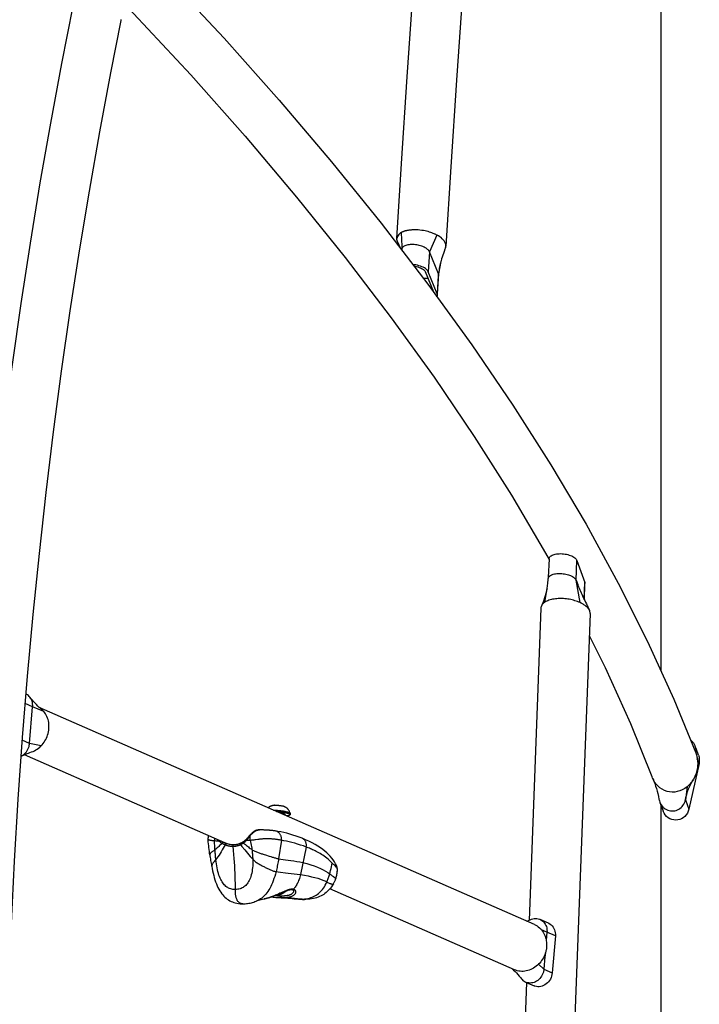
# Model space of a CAD drawing. Units: millimetres. Extents: x -8760 to 3266, y -4986 to 2514.
# Drawn here: x 470 to 930, y -2401 to -1736 of the extents above; entities that cross this region are included whole.
import ezdxf

# ---------------------------------------------------------------- set-up
doc = ezdxf.new("R2010")
doc.units = ezdxf.units.MM
doc.header["$LTSCALE"] = 200
doc.layers.add('PW_SITE', color=150, linetype='Continuous')

msp = doc.modelspace()

# ---------------------------------------------------------------- linework, layer by layer
at = {"layer": 'PW_SITE'}
for points in [[(830.339, -1033.731), (824.757, -1086.425), (818.947, -1142.931), (813.296, -1199.649), (807.806, -1256.568), (802.478, -1313.681), (797.312, -1370.978), (792.308, -1428.45), (787.468, -1486.088), (782.793, -1543.883), (778.284, -1601.827), (773.94, -1659.909), (769.763, -1718.121), (765.753, -1776.454), (761.911, -1834.899), (758.538, -1888.548)], [(725.811, -1885.692), (725.751, -1885.551), (725.74, -1885.526), (725.729, -1885.5), (725.719, -1885.475), (725.49, -1884.737), (725.384, -1884.02), (725.383, -1883.525), (728.578, -1832.761), (732.427, -1774.22), (736.443, -1715.789), (740.627, -1657.479), (744.978, -1599.298), (749.496, -1541.255), (754.179, -1483.359), (759.027, -1425.62), (764.039, -1368.045), (768.982, -1313.227)], [(332.933, -1482.108), (347.757, -1494.797), (395.54, -1537.126), (441.636, -1579.439), (486.016, -1621.714), (528.65, -1663.921), (569.509, -1706.035), (608.567, -1748.03), (645.798, -1789.881), (681.177, -1831.56), (714.679, -1873.043), (746.281, -1914.304), (775.962, -1955.317), (803.698, -1996.054), (829.473, -2036.494), (853.265, -2076.61), (875.055, -2116.37), (894.827, -2155.751), (912.567, -2194.729), (927.374, -2230.973)], [(903.78, -1702.449), (903.78, -2175.422)], [(458.646, -2020.81), (459.991, -2009.801), (465.465, -1968.544), (471.351, -1927.464), (477.647, -1886.572), (484.352, -1845.883), (491.462, -1805.409), (498.976, -1765.163), (506.659, -1726.305)], [(542.699, -1726.405), (547.45, -1731.313), (586.017, -1772.88), (622.726, -1814.254), (657.555, -1855.408), (690.483, -1896.312), (721.487, -1936.937), (750.551, -1977.256), (777.656, -2017.242), (802.784, -2056.864), (825.924, -2096.097), (828.233, -2100.338)], [(538.742, -1736.154), (531.777, -1771.465), (524.329, -1811.355), (517.281, -1851.476), (510.635, -1891.814), (504.392, -1932.356), (498.555, -1973.089), (493.127, -2014.001), (488.108, -2055.079), (483.5, -2096.308), (479.306, -2137.676), (475.525, -2179.17), (472.16, -2220.776), (469.212, -2262.48), (466.681, -2304.27), (464.569, -2346.133), (462.875, -2388.054), (461.602, -2430.02), (460.748, -2472.018), (460.315, -2514.034), (460.302, -2556.054), (460.71, -2598.057)], [(538.798, -1735.375), (538.783, -1735.898), (538.742, -1736.157)], [(758.279, -1889.67), (758.464, -1889.067), (758.539, -1888.531), (758.546, -1888.341), (758.477, -1887.58), (758.249, -1886.764), (757.86, -1885.917), (757.337, -1885.095), (756.716, -1884.306), (756.008, -1883.546), (755.222, -1882.856), (754.368, -1882.248), (753.466, -1881.711), (752.528, -1881.246), (752.24, -1881.082), (751.939, -1880.92), (751.625, -1880.758), (751.298, -1880.597), (750.958, -1880.437), (750.605, -1880.277), (749.892, -1879.939), (749.123, -1879.618), (748.299, -1879.314), (747.42, -1879.03), (746.485, -1878.766), (745.495, -1878.521), (744.449, -1878.296), (743.352, -1878.092), (742.205, -1877.919), (741.013, -1877.78), (739.784, -1877.674), (738.526, -1877.602), (737.955, -1877.59), (737.407, -1877.586), (736.882, -1877.591), (736.38, -1877.603), (735.901, -1877.623), (735.442, -1877.649), (735.004, -1877.68), (734.586, -1877.716), (734.187, -1877.757), (733.805, -1877.802), (733.442, -1877.85), (733.095, -1877.902), (732.764, -1877.957), (732.449, -1878.015), (732.148, -1878.075), (731.861, -1878.137), (731.588, -1878.201), (731.327, -1878.266), (731.078, -1878.331), (730.842, -1878.398), (730.616, -1878.465), (730.4, -1878.533), (730.195, -1878.601), (729.999, -1878.669), (729.813, -1878.737), (729.635, -1878.805), (729.465, -1878.874), (729.303, -1878.943), (729.149, -1879.012), (729.002, -1879.082), (728.861, -1879.152), (728.727, -1879.223), (728.601, -1879.3), (728.482, -1879.385), (728.369, -1879.476), (728.263, -1879.573), (728.209, -1879.623), (728.154, -1879.656), (728.098, -1879.673), (728.04, -1879.673), (727.983, -1879.657), (727.924, -1879.624), (727.238, -1880.189), (726.65, -1880.776), (726.168, -1881.383), (725.796, -1882.009), (725.539, -1882.655), (725.401, -1883.325), (725.383, -1883.525)], [(728.263, -1879.572), (728.688, -1888.687), (728.7, -1889.109), (728.701, -1889.563), (728.69, -1890.051), (728.666, -1890.573), (728.655, -1890.75)], [(752.508, -1881.225), (747.338, -1892.344), (746.52, -1905.852)], [(725.81, -1885.69), (727.84, -1890.227)], [(752.853, -1920.878), (753.612, -1908.344), (753.613, -1908.131), (753.586, -1907.875), (753.527, -1907.616), (753.437, -1907.355), (747.338, -1892.344), (747.217, -1892.084), (747.066, -1891.824), (746.885, -1891.564), (746.675, -1891.306), (746.436, -1891.05), (746.168, -1890.798), (745.668, -1890.39), (745.099, -1889.996), (744.465, -1889.621), (743.773, -1889.268), (743.027, -1888.94), (742.237, -1888.64), (741.409, -1888.372), (740.552, -1888.137), (739.674, -1887.938), (738.784, -1887.777), (737.89, -1887.654), (736.997, -1887.571), (736.116, -1887.528), (735.252, -1887.526), (734.413, -1887.564), (733.604, -1887.642), (732.835, -1887.761), (732.113, -1887.918), (731.444, -1888.113), (730.834, -1888.345), (730.29, -1888.61), (729.818, -1888.906), (729.422, -1889.232), (729.105, -1889.582), (728.871, -1889.954), (728.72, -1890.344), (728.656, -1890.735)], [(758.279, -1889.676), (757.848, -1890.726), (757.308, -1892.105), (756.816, -1893.448), (756.372, -1894.753), (755.977, -1896.021), (755.633, -1897.249), (755.338, -1898.439), (755.197, -1899.073), (753.437, -1907.355), (752.619, -1920.864), (746.52, -1905.852), (746.234, -1905.316), (745.839, -1904.796), (745.336, -1904.293), (744.716, -1903.801), (743.987, -1903.325), (743.179, -1902.885), (742.289, -1902.483), (741.319, -1902.115), (740.309, -1901.798), (739.256, -1901.533), (738.162, -1901.319), (737.071, -1901.163), (736.155, -1901.083)], [(736.949, -1902.12), (737.761, -1902.222), (738.708, -1902.396), (739.629, -1902.627), (740.526, -1902.911), (741.354, -1903.234), (742.109, -1903.598), (742.796, -1904.002), (743.378, -1904.424), (743.846, -1904.858), (744.211, -1905.312), (744.472, -1905.784), (750.048, -1919.509)], [(753.599, -1908.481), (753.754, -1907.333), (753.93, -1906.098), (754.113, -1904.903), (754.3, -1903.749), (754.493, -1902.634), (754.69, -1901.56), (754.893, -1900.526), (755.071, -1899.667)], [(746.41, -1910.554), (746.053, -1910.562), (745.308, -1910.54), (744.548, -1910.481), (743.784, -1910.384), (743.201, -1910.283)], [(752.459, -1922.841), (752.687, -1922.386), (752.789, -1921.903), (752.792, -1921.852), (752.766, -1921.396), (752.619, -1920.864)], [(828.247, -2099.963), (827.769, -2112.547), (827.742, -2113.249)], [(828.249, -2099.963), (828.255, -2099.863), (828.344, -2099.422), (828.538, -2098.993), (828.834, -2098.581), (829.222, -2098.197), (829.706, -2097.844), (830.282, -2097.52), (830.933, -2097.236), (831.659, -2096.994), (832.459, -2096.791), (833.308, -2096.634), (834.206, -2096.526), (835.151, -2096.463), (836.115, -2096.449), (837.096, -2096.485), (838.095, -2096.57), (839.079, -2096.7), (840.048, -2096.877), (841.002, -2097.1), (841.911, -2097.361), (842.772, -2097.662), (843.588, -2098.002), (844.332, -2098.369), (845.002, -2098.765), (845.6, -2099.188), (846.107, -2099.624), (846.516, -2100.07), (846.834, -2100.53), (847.06, -2101.004), (852.417, -2115.833), (852.533, -2116.306), (852.552, -2116.662)], [(849.271, -2129.539), (846.551, -2114.392), (847.06, -2101.004)], [(826.909, -2120.022), (826.975, -2119.618), (827.116, -2118.692), (827.251, -2117.732), (827.378, -2116.737), (827.498, -2115.708), (827.612, -2114.644), (827.718, -2113.547), (827.745, -2113.249), (827.759, -2113.134), (827.8, -2112.931), (827.946, -2112.532), (828.178, -2112.151), (828.49, -2111.79), (828.881, -2111.451), (829.346, -2111.139), (829.882, -2110.854), (830.486, -2110.601), (831.15, -2110.381), (831.87, -2110.195), (832.64, -2110.047), (833.452, -2109.937), (834.297, -2109.867), (835.165, -2109.837), (836.05, -2109.847), (836.947, -2109.897), (837.85, -2109.987), (838.748, -2110.117), (839.632, -2110.284), (840.492, -2110.487), (841.322, -2110.724), (842.114, -2110.994), (842.861, -2111.292), (843.557, -2111.618), (844.196, -2111.968), (844.774, -2112.34), (845.283, -2112.73), (845.721, -2113.135), (845.909, -2113.34), (846.078, -2113.548), (846.227, -2113.758), (846.356, -2113.968), (846.464, -2114.18), (846.551, -2114.392), (847.602, -2117.3), (847.765, -2117.745), (848.165, -2118.785), (848.578, -2119.804), (849.002, -2120.81), (849.443, -2121.822), (849.9, -2122.845), (850.369, -2123.875), (850.852, -2124.92), (851.346, -2125.978), (851.853, -2127.053), (852.376, -2128.157), (852.913, -2129.287), (853.468, -2130.448), (854.05, -2131.663), (854.664, -2132.942), (855.547, -2134.778)], [(851.98, -2127.323), (852.417, -2115.833)], [(826.912, -2120.007), (826.846, -2120.392), (826.55, -2121.844), (826.178, -2123.329), (825.733, -2124.85), (825.22, -2126.405), (824.647, -2127.986), (824.018, -2129.591), (823.339, -2131.223), (823.061, -2131.867)], [(825.382, -2129.267), (826.909, -2120.022)], [(852.135, -2127.65), (852.553, -2116.662)], [(856.024, -2136.938), (856.023, -2136.582), (855.982, -2136.162), (855.894, -2135.727), (855.756, -2135.274), (855.57, -2134.827), (855.547, -2134.778), (855.345, -2134.395), (855.085, -2133.979), (854.795, -2133.58), (854.479, -2133.198), (854.139, -2132.832), (853.78, -2132.483), (853.405, -2132.15), (853.015, -2131.831), (852.615, -2131.525), (852.206, -2131.234), (851.789, -2130.954), (851.364, -2130.684), (850.934, -2130.425), (850.502, -2130.178), (850.297, -2130.066), (850.092, -2129.956), (849.885, -2129.849), (849.677, -2129.743), (849.469, -2129.64), (849.26, -2129.539), (848.423, -2129.172), (847.557, -2128.83), (846.664, -2128.513), (845.749, -2128.22), (844.815, -2127.954), (843.864, -2127.713), (842.902, -2127.499), (841.93, -2127.312), (840.952, -2127.153), (839.97, -2127.023), (838.989, -2126.92), (838.011, -2126.846), (837.59, -2126.823), (837.171, -2126.806), (836.752, -2126.794), (836.336, -2126.787), (835.922, -2126.786), (835.51, -2126.789), (834.506, -2126.822), (833.518, -2126.888), (832.552, -2126.985), (831.611, -2127.116), (830.698, -2127.279), (829.817, -2127.472), (828.972, -2127.697), (828.165, -2127.953), (827.401, -2128.238), (826.682, -2128.552), (826.013, -2128.895), (825.397, -2129.268), (825.257, -2129.367), (825.119, -2129.468), (824.984, -2129.571), (824.851, -2129.676), (824.721, -2129.782), (824.594, -2129.891), (824.254, -2130.202), (823.94, -2130.53), (823.653, -2130.876), (823.4, -2131.236), (823.182, -2131.614), (823.062, -2131.867), (823.001, -2132.014), (822.863, -2132.437), (822.773, -2132.883), (822.739, -2133.264)], [(822.739, -2133.269), (814.713, -2344.325)], [(856.025, -2136.924), (838.438, -2599.399)], [(855.46, -2151.767), (866.191, -2173.301), (883.295, -2211.217), (897.808, -2247.165)], [(471.269, -2233.385), (471.297, -2233.372), (472.125, -2232.924), (472.915, -2232.388), (473.656, -2231.77), (474.343, -2231.076), (474.966, -2230.315), (475.52, -2229.494), (475.998, -2228.622), (476.394, -2227.71), (476.562, -2227.236), (476.708, -2226.757), (476.831, -2226.271), (476.932, -2225.782), (477.008, -2225.291), (477.062, -2224.798), (479.163, -2199.887), (479.193, -2199.395), (479.199, -2198.904), (479.181, -2198.415), (479.14, -2197.931), (479.075, -2197.453), (478.986, -2196.982), (478.743, -2196.074), (478.412, -2195.208), (477.996, -2194.394), (477.501, -2193.641), (477.357, -2193.453)], [(484.813, -2201.297), (484.684, -2201.195), (483.659, -2200.331), (482.666, -2199.421), (481.706, -2198.473), (480.765, -2197.482), (479.808, -2196.416), (478.824, -2195.263), (477.82, -2194.035), (477.357, -2193.453), (476.931, -2192.957), (476.292, -2192.349), (475.592, -2191.824), (474.839, -2191.387), (474.496, -2191.226)], [(486.78, -2203.226), (479.163, -2199.887), (474.032, -2197.637)], [(478.476, -2230.456), (479.454, -2230.079), (480.427, -2229.625), (481.376, -2229.102), (482.297, -2228.512), (483.185, -2227.858), (484.037, -2227.142), (484.171, -2227.02), (484.304, -2226.897), (484.436, -2226.772), (484.567, -2226.646), (484.697, -2226.518), (484.826, -2226.389), (485.557, -2225.605), (486.245, -2224.775), (486.886, -2223.901), (487.477, -2222.986), (488.016, -2222.036), (488.501, -2221.055), (488.93, -2220.049), (489.3, -2219.02), (489.61, -2217.974), (489.858, -2216.915), (490.043, -2215.848), (490.164, -2214.776), (490.224, -2213.703), (490.219, -2212.636), (490.149, -2211.578), (490.015, -2210.535), (489.817, -2209.51), (489.558, -2208.509), (489.238, -2207.536), (488.859, -2206.594), (488.421, -2205.688), (487.927, -2204.823), (487.379, -2204.001), (486.78, -2203.226), (486.673, -2203.099), (486.564, -2202.973), (486.454, -2202.848), (486.343, -2202.725), (486.231, -2202.604), (486.117, -2202.484), (485.386, -2201.78), (484.812, -2201.297)], [(818.362, -2347.118), (483.648, -2200.321)], [(484.826, -2226.389), (477.062, -2224.798), (472.032, -2222.592)], [(923.785, -2222.187), (923.899, -2222.268), (924.632, -2222.908), (925.296, -2223.623), (925.882, -2224.407), (926.384, -2225.254), (926.797, -2226.153), (926.856, -2226.305)], [(926.996, -2226.676), (926.856, -2226.305), (927.117, -2227.092), (927.343, -2228.062), (927.472, -2229.051), (927.5, -2229.539), (927.504, -2230.029), (927.484, -2230.518), (927.439, -2231.006), (927.423, -2231.117)], [(929.222, -2232.548), (927.836, -2228.893), (927.418, -2227.789)], [(471.269, -2233.388), (471.487, -2233.291), (472.488, -2232.851), (473.481, -2232.422), (474.464, -2232.007), (475.438, -2231.607), (476.408, -2231.222), (477.375, -2230.853), (478.34, -2230.504), (478.476, -2230.456)], [(611.171, -2292.721), (473.584, -2232.379)], [(927.374, -2230.973), (927.841, -2232.332), (928.22, -2233.768), (928.495, -2235.238), (928.664, -2236.735), (928.725, -2238.26), (928.674, -2239.806), (928.51, -2241.362), (928.23, -2242.919)], [(929.215, -2232.55), (929.637, -2233.952), (929.829, -2235.317), (929.826, -2236.73), (929.627, -2238.19), (928.48, -2235.155)], [(929.627, -2238.19), (922.796, -2269.154)], [(928.23, -2242.918), (927.637, -2245.089), (926.815, -2247.162), (925.825, -2249.031), (924.536, -2250.916), (923.114, -2252.551), (921.531, -2253.995), (919.965, -2255.145), (918.323, -2256.078), (916.632, -2256.791), (914.926, -2257.283), (913.215, -2257.56), (911.485, -2257.625), (909.746, -2257.473), (908.032, -2257.102), (906.358, -2256.508), (904.739, -2255.687), (903.207, -2254.65), (901.797, -2253.416), (900.529, -2252.005), (899.413, -2250.428), (898.464, -2248.702), (898.232, -2248.198), (897.883, -2247.361), (897.811, -2247.174)], [(898.23, -2248.182), (898.458, -2248.698), (898.643, -2249.131)], [(898.449, -2248.672), (898.763, -2249.416), (899.124, -2250.298), (899.722, -2251.871), (900.281, -2253.492), (900.804, -2255.168), (901.292, -2256.898), (901.744, -2258.673), (902.164, -2260.492), (902.555, -2262.359), (902.638, -2262.782), (902.817, -2263.541), (903.094, -2264.388), (903.202, -2264.676), (904.43, -2267.924), (905.432, -2270.579)], [(921.533, -2253.995), (920.445, -2262.938), (920.821, -2261.234), (921.324, -2259.236), (921.928, -2257.3), (922.613, -2255.459), (923.375, -2253.683), (924.236, -2251.903), (925.205, -2250.101), (925.825, -2249.03)], [(642.632, -2266.523), (642.412, -2266.545), (642.199, -2266.571), (641.993, -2266.601), (641.795, -2266.633), (641.603, -2266.67), (641.411, -2266.711), (641.217, -2266.757), (641.021, -2266.809), (640.82, -2266.869), (640.61, -2266.937), (640.395, -2267.015), (640.18, -2267.101), (639.968, -2267.193), (639.756, -2267.294), (639.544, -2267.404), (639.334, -2267.523), (639.125, -2267.651), (638.915, -2267.79), (638.706, -2267.941), (638.498, -2268.103), (638.396, -2268.189)], [(642.076, -2269.803), (642.204, -2269.805), (642.643, -2269.817), (643.089, -2269.833), (643.541, -2269.854), (643.997, -2269.88), (644.456, -2269.911), (644.916, -2269.946), (645.376, -2269.986), (645.835, -2270.03), (646.291, -2270.079), (646.743, -2270.131), (647.189, -2270.188), (647.628, -2270.248), (648.059, -2270.312), (648.481, -2270.38), (648.892, -2270.45), (649.29, -2270.524), (649.676, -2270.6), (650.047, -2270.679), (650.402, -2270.76), (650.741, -2270.844), (651.062, -2270.929), (651.364, -2271.015), (651.647, -2271.103), (651.909, -2271.192), (652.15, -2271.281), (652.369, -2271.371), (652.566, -2271.462), (652.739, -2271.552), (652.888, -2271.642), (653.014, -2271.731), (653.114, -2271.819), (653.19, -2271.906), (653.241, -2271.992), (653.261, -2272.052), (653.158, -2271.668), (653.034, -2271.297), (652.891, -2270.941), (652.73, -2270.599), (652.553, -2270.273), (652.366, -2269.969), (652.175, -2269.692), (651.979, -2269.437), (651.778, -2269.2), (651.575, -2268.98), (651.369, -2268.777), (651.161, -2268.587), (650.949, -2268.41), (650.736, -2268.246), (650.521, -2268.093), (650.301, -2267.949), (650.08, -2267.816), (649.863, -2267.695), (649.654, -2267.587), (649.45, -2267.49), (649.247, -2267.4), (649.048, -2267.319), (648.851, -2267.244), (648.649, -2267.172), (648.437, -2267.103), (648.218, -2267.038), (647.99, -2266.975)], [(642.632, -2266.523), (642.831, -2266.507), (643.039, -2266.495), (643.259, -2266.487), (643.489, -2266.482), (643.727, -2266.481), (643.972, -2266.483), (644.225, -2266.489), (644.482, -2266.498), (644.741, -2266.512), (645.004, -2266.528), (645.271, -2266.548), (645.538, -2266.572), (645.801, -2266.598), (646.06, -2266.627), (646.317, -2266.66), (646.57, -2266.695), (646.815, -2266.733), (647.053, -2266.773), (647.283, -2266.815), (647.503, -2266.86), (647.711, -2266.906), (647.909, -2266.954), (647.99, -2266.975)], [(903.094, -2264.388), (903.13, -2264.482), (903.536, -2265.384), (904.033, -2266.235), (904.616, -2267.025), (905.275, -2267.747), (906.003, -2268.395), (906.79, -2268.96), (907.628, -2269.438), (908.508, -2269.82), (909.422, -2270.102), (910.361, -2270.278), (911.314, -2270.35), (912.27, -2270.318), (913.219, -2270.183), (914.151, -2269.948), (915.053, -2269.615), (915.915, -2269.184), (916.729, -2268.659), (917.484, -2268.045), (918.175, -2267.352), (918.794, -2266.588), (919.336, -2265.762), (919.58, -2265.32), (919.801, -2264.865), (919.999, -2264.398), (920.173, -2263.921), (920.322, -2263.434), (920.445, -2262.938), (922.796, -2269.154), (922.363, -2270.558), (921.773, -2271.832), (921.027, -2272.976), (920.101, -2274.009), (919.018, -2274.911), (917.849, -2275.625), (916.587, -2276.137), (915.239, -2276.461), (913.892, -2276.576), (912.545, -2276.466), (911.198, -2276.148), (909.939, -2275.64), (908.773, -2274.931), (907.694, -2274.032), (906.773, -2273.003), (906.019, -2271.834), (905.438, -2270.576)], [(903.78, -2266.204), (903.78, -2623.977)], [(644.027, -2270.659), (644.388, -2270.683), (644.851, -2270.718), (645.313, -2270.758), (645.772, -2270.803), (646.226, -2270.851), (646.677, -2270.904), (647.124, -2270.96), (647.563, -2271.021), (647.994, -2271.085), (648.416, -2271.152), (648.826, -2271.223), (649.225, -2271.296), (649.611, -2271.373), (649.981, -2271.451), (650.336, -2271.532), (650.676, -2271.616), (650.996, -2271.701), (651.298, -2271.787), (651.582, -2271.875), (651.844, -2271.964), (652.085, -2272.054), (652.304, -2272.144), (652.5, -2272.234), (652.673, -2272.324), (652.823, -2272.414), (652.948, -2272.503), (653.049, -2272.591), (653.125, -2272.679), (653.175, -2272.764), (653.201, -2272.848), (653.203, -2272.912), (653.201, -2272.93), (653.175, -2273.01), (653.125, -2273.087), (653.049, -2273.162), (652.948, -2273.234), (652.823, -2273.303), (652.673, -2273.368), (652.5, -2273.43), (652.304, -2273.488), (652.085, -2273.542), (651.844, -2273.592), (651.582, -2273.638), (651.298, -2273.68), (651, -2273.717)], [(645.861, -2271.463), (645.866, -2271.464), (646.15, -2271.5), (646.428, -2271.538), (646.701, -2271.579), (646.966, -2271.623), (647.224, -2271.668), (647.473, -2271.716), (647.711, -2271.766), (647.938, -2271.817), (648.155, -2271.87), (648.358, -2271.924), (648.548, -2271.979), (648.725, -2272.035), (648.886, -2272.091), (649.032, -2272.148), (649.163, -2272.206), (649.276, -2272.263), (649.373, -2272.32), (649.454, -2272.377), (649.516, -2272.433), (649.561, -2272.488), (649.588, -2272.542), (649.597, -2272.595), (649.596, -2272.607)], [(649.596, -2272.607), (649.556, -2273.084)], [(653.261, -2272.052), (653.266, -2272.076), (653.268, -2272.139), (653.203, -2272.912)], [(598.074, -2286.977), (598.028, -2287.098), (597.963, -2287.292), (597.904, -2287.49), (597.852, -2287.692), (597.808, -2287.897), (597.771, -2288.105), (597.742, -2288.315), (597.721, -2288.529), (597.708, -2288.744), (597.703, -2288.962), (597.707, -2289.181), (597.719, -2289.401), (597.733, -2289.557)], [(602.011, -2288.704), (602.009, -2288.983), (602.017, -2289.351), (602.036, -2289.717), (602.064, -2290.08), (602.103, -2290.439)], [(685.258, -2310.056), (685.279, -2309.761), (685.194, -2309.537), (685.055, -2309.29), (684.868, -2309.019), (684.638, -2308.72), (684.37, -2308.396), (684.067, -2308.05), (683.733, -2307.682), (683.371, -2307.293), (682.981, -2306.888), (682.566, -2306.47), (682.125, -2306.035), (681.663, -2305.585), (680.784, -2304.667), (679.874, -2303.804), (678.947, -2302.994), (678.014, -2302.24), (677.084, -2301.536), (676.157, -2300.877), (675.239, -2300.261), (674.334, -2299.686), (673.443, -2299.147), (672.567, -2298.642), (671.71, -2298.171), (670.87, -2297.727), (670.048, -2297.311), (669.246, -2296.921), (668.461, -2296.553), (667.694, -2296.206), (666.946, -2295.879), (666.213, -2295.57), (665.493, -2295.276), (664.791, -2294.999), (664.107, -2294.736), (662.165, -2294.032), (660.219, -2293.379), (658.28, -2292.777), (656.365, -2292.228), (654.479, -2291.73), (652.619, -2291.276), (650.792, -2290.862), (649.012, -2290.489), (647.288, -2290.155), (646.846, -2290.073), (646.408, -2289.994), (645.975, -2289.919), (645.55, -2289.849), (645.13, -2289.783), (644.715, -2289.721), (644.304, -2289.662), (643.898, -2289.608), (643.495, -2289.557), (643.096, -2289.51), (642.699, -2289.466), (642.305, -2289.426), (641.912, -2289.389), (641.522, -2289.355), (641.133, -2289.325), (640.745, -2289.298), (640.359, -2289.274), (639.972, -2289.253), (639.586, -2289.236), (639.201, -2289.221), (638.815, -2289.21), (638.428, -2289.202), (638.041, -2289.198), (637.651, -2289.197), (637.258, -2289.2), (636.862, -2289.206), (636.46, -2289.216), (636.053, -2289.231), (635.641, -2289.249), (635.22, -2289.272), (634.791, -2289.3), (634.355, -2289.333), (633.906, -2289.372), (633.443, -2289.417), (632.967, -2289.468), (632.475, -2289.525), (631.965, -2289.589), (631.441, -2289.658), (629.836, -2289.872), (629.299, -2289.941), (628.766, -2290.004), (628.241, -2290.062), (627.225, -2290.174), (626.741, -2290.222), (626.276, -2290.262), (625.665, -2290.277), (625.085, -2290.289), (624.534, -2290.297), (624.008, -2290.302), (623.755, -2290.304), (623.469, -2290.583), (623.167, -2290.881), (622.846, -2291.186), (622.502, -2291.488), (622.133, -2291.776), (621.734, -2292.038), (622.392, -2292.59), (623.047, -2293.136), (623.697, -2293.671), (624.341, -2294.193), (624.976, -2294.698), (625.599, -2295.179), (626.206, -2295.633), (626.797, -2296.058), (627.373, -2296.453), (627.876, -2296.771), (628.395, -2297.067), (628.926, -2297.342), (629.464, -2297.597), (630.008, -2297.834), (630.562, -2298.058), (631.125, -2298.271), (631.691, -2298.474), (632.261, -2298.671), (632.831, -2298.863), (633.399, -2299.049), (633.968, -2299.235), (634.538, -2299.419), (635.106, -2299.601), (637.351, -2300.317), (638.455, -2300.67), (638.999, -2300.846), (640.073, -2301.192), (640.604, -2301.362), (641.131, -2301.53), (641.656, -2301.694), (642.181, -2301.855), (642.706, -2302.01), (643.233, -2302.158), (643.767, -2302.298), (644.309, -2302.427), (644.862, -2302.542), (645.427, -2302.639), (646.882, -2302.854), (648.452, -2303.075), (650.126, -2303.307), (651.887, -2303.552), (653.728, -2303.819), (655.66, -2304.117), (657.677, -2304.454), (659.755, -2304.837), (661.873, -2305.277), (664.601, -2305.939), (667.155, -2306.674), (669.531, -2307.468), (671.732, -2308.312), (673.755, -2309.194), (675.593, -2310.099), (677.245, -2311.017), (678.713, -2311.941), (680, -2312.862), (680.488, -2313.237), (680.943, -2313.591), (681.365, -2313.919), (681.755, -2314.224), (682.113, -2314.506), (682.44, -2314.766), (682.736, -2315.004), (683.001, -2315.22), (683.236, -2315.414), (683.44, -2315.585), (683.615, -2315.733), (683.759, -2315.859), (683.874, -2315.962), (683.959, -2316.043), (684.015, -2316.1), (684.041, -2316.134), (684.043, -2316.143), (684.174, -2315.724), (684.356, -2315.093), (684.527, -2314.44), (684.687, -2313.757), (684.837, -2313.048), (684.973, -2312.316), (685.045, -2311.882)], [(626.083, -2286.733), (625.645, -2287.225), (625.022, -2287.931), (624.702, -2288.291), (624.378, -2288.654), (624.05, -2289.018), (623.718, -2289.381), (623.534, -2289.58), (623.503, -2289.625), (623.485, -2289.674), (623.477, -2289.73), (623.479, -2289.792), (623.491, -2289.86), (623.513, -2289.931), (623.545, -2290.005), (623.585, -2290.08), (623.635, -2290.156), (623.691, -2290.231), (623.755, -2290.304)], [(623.755, -2290.304), (624.054, -2289.918), (624.35, -2289.533), (625.213, -2288.402), (625.492, -2288.038), (625.767, -2287.682), (626.038, -2287.334), (626.302, -2286.997)], [(626.083, -2286.733), (626.082, -2286.743), (626.09, -2286.76), (626.107, -2286.784), (626.131, -2286.815), (626.164, -2286.853), (626.203, -2286.896), (626.25, -2286.944), (626.302, -2286.997)], [(643.139, -2283.88), (642.909, -2283.846), (642.564, -2283.798), (642.225, -2283.752), (641.891, -2283.709), (641.563, -2283.669), (641.4, -2283.65), (641.078, -2283.614), (640.761, -2283.58), (640.448, -2283.548), (640.138, -2283.518), (639.832, -2283.49), (639.53, -2283.463), (639.23, -2283.439), (638.933, -2283.416), (638.639, -2283.394), (638.203, -2283.364), (637.771, -2283.338), (637.344, -2283.314), (636.92, -2283.293), (636.5, -2283.274), (636.082, -2283.257), (635.665, -2283.242), (635.249, -2283.229), (634.694, -2283.215), (634.278, -2283.206), (633.722, -2283.196), (633.026, -2283.188), (632.363, -2283.183), (632.259, -2283.183), (631.911, -2283.19), (631.562, -2283.211), (631.209, -2283.25), (630.852, -2283.31), (630.496, -2283.396), (630.142, -2283.509), (629.792, -2283.652), (629.45, -2283.821), (629.121, -2284.01), (628.802, -2284.218), (628.49, -2284.443), (628.187, -2284.68), (627.892, -2284.928), (627.6, -2285.186), (627.313, -2285.455), (627.03, -2285.73), (626.748, -2286.016), (626.466, -2286.313), (626.187, -2286.617), (626.083, -2286.733)], [(626.276, -2290.262), (626.233, -2289.904), (626.201, -2289.541), (626.18, -2289.175), (626.172, -2288.807), (626.174, -2288.439), (626.189, -2288.072), (626.215, -2287.708), (626.253, -2287.35), (626.302, -2286.997), (626.508, -2286.762), (626.709, -2286.537), (626.906, -2286.324), (627.096, -2286.122), (627.279, -2285.93), (627.457, -2285.749), (627.629, -2285.577), (627.794, -2285.416), (627.953, -2285.264), (628.108, -2285.121), (628.256, -2284.986), (628.398, -2284.86), (628.534, -2284.743), (628.665, -2284.634), (628.791, -2284.532), (628.913, -2284.435), (629.031, -2284.345), (629.149, -2284.258), (629.267, -2284.174), (629.383, -2284.094), (629.502, -2284.016), (629.622, -2283.94), (629.742, -2283.866), (629.866, -2283.795), (629.993, -2283.726), (630.12, -2283.661), (630.251, -2283.598), (630.388, -2283.539), (630.525, -2283.483), (630.659, -2283.433), (630.791, -2283.389), (630.921, -2283.351), (631.043, -2283.319), (631.156, -2283.293), (631.265, -2283.271), (631.369, -2283.253), (631.468, -2283.237), (631.563, -2283.225), (631.656, -2283.214), (631.746, -2283.206), (631.835, -2283.199), (631.924, -2283.193), (632.011, -2283.189), (632.099, -2283.186)], [(632.188, -2283.184), (632.278, -2283.183)], [(632.368, -2283.183), (632.463, -2283.184)], [(664.107, -2294.736), (664.181, -2294.291), (664.223, -2293.843), (664.231, -2293.397), (664.207, -2292.955), (664.15, -2292.52), (664.06, -2292.095), (663.939, -2291.682), (663.787, -2291.285), (663.605, -2290.906), (663.394, -2290.548), (663.155, -2290.213), (662.891, -2289.903), (662.602, -2289.621), (662.292, -2289.367), (661.961, -2289.145), (661.613, -2288.954), (661.315, -2288.823), (661.315, -2288.823), (659.329, -2288.065), (657.226, -2287.322), (655.138, -2286.643), (653.064, -2286.027), (651.007, -2285.473), (648.973, -2284.98), (646.965, -2284.549), (644.982, -2284.177), (643.14, -2283.88)], [(647.288, -2290.155), (647.339, -2289.703), (647.357, -2289.249), (647.341, -2288.796), (647.293, -2288.347), (647.211, -2287.905), (647.096, -2287.473), (646.95, -2287.054), (646.773, -2286.651), (646.567, -2286.265), (646.333, -2285.901), (646.072, -2285.56), (645.786, -2285.244), (645.477, -2284.956), (645.147, -2284.698), (644.798, -2284.47), (644.433, -2284.276), (644.054, -2284.115), (643.664, -2283.99), (643.264, -2283.9)], [(685.278, -2309.755), (684.96, -2308.635), (684.481, -2307.336), (683.884, -2306.04), (683.161, -2304.742), (682.316, -2303.453), (681.366, -2302.195), (680.327, -2300.984), (679.197, -2299.806), (677.965, -2298.646), (676.642, -2297.514), (675.227, -2296.407), (673.676, -2295.292), (671.974, -2294.17), (670.132, -2293.056), (668.136, -2291.951), (665.98, -2290.863), (663.667, -2289.801), (661.315, -2288.823)], [(607.119, -2292.145), (606.616, -2292.705), (606.105, -2293.259), (605.587, -2293.803), (605.063, -2294.334), (604.535, -2294.847), (604.007, -2295.337), (603.481, -2295.798), (602.959, -2296.232), (602.44, -2296.635), (602, -2296.96), (601.58, -2297.263), (601.182, -2297.545), (600.811, -2297.806), (600.468, -2298.05), (600.151, -2298.28), (599.864, -2298.499), (599.611, -2298.709), (599.393, -2298.911), (599.213, -2299.108), (599.073, -2299.3), (598.973, -2299.49), (598.915, -2299.679), (598.898, -2299.865), (598.904, -2299.944), (598.779, -2298.92), (598.628, -2297.656), (598.48, -2296.387), (598.334, -2295.112), (598.192, -2293.832), (598.051, -2292.547), (597.913, -2291.257), (597.733, -2289.557)], [(597.733, -2289.557), (597.733, -2289.558), (597.737, -2289.57), (597.759, -2289.599), (597.804, -2289.634), (597.873, -2289.676), (597.969, -2289.723), (598.094, -2289.775), (598.253, -2289.835), (598.447, -2289.898), (598.676, -2289.963), (598.94, -2290.029), (599.237, -2290.094), (599.568, -2290.157), (599.93, -2290.214), (600.32, -2290.266), (600.736, -2290.315), (601.174, -2290.363), (601.631, -2290.405), (602.103, -2290.439), (602.424, -2290.442), (603.04, -2290.446), (603.621, -2290.448), (604.171, -2290.447), (604.691, -2290.443), (605.052, -2290.717), (605.431, -2291.01), (605.828, -2291.31), (606.242, -2291.607), (606.673, -2291.889), (607.35, -2292.277), (607.47, -2292.345), (607.594, -2292.413), (607.853, -2292.55), (607.99, -2292.62), (608.277, -2292.761), (608.429, -2292.833), (608.921, -2293.054), (609.098, -2293.128), (609.282, -2293.198), (608.651, -2294.38), (607.993, -2295.543), (607.313, -2296.71), (606.611, -2297.894), (605.893, -2299.069), (605.17, -2300.202), (604.451, -2301.274), (603.736, -2302.273), (603.032, -2303.185), (602.635, -2303.674), (601.91, -2304.563), (601.588, -2304.965), (601.294, -2305.342), (601.025, -2305.704), (600.785, -2306.055), (600.583, -2306.394), (600.424, -2306.719), (600.311, -2307.03), (600.245, -2307.33), (600.223, -2307.625), (600.254, -2307.939), (600.517, -2309.299), (600.85, -2310.89), (601.205, -2312.443), (601.584, -2313.959), (601.99, -2315.435), (602.422, -2316.867), (602.882, -2318.251), (603.374, -2319.585), (603.897, -2320.861), (604.454, -2322.076), (605.045, -2323.23), (605.666, -2324.317), (606.314, -2325.332), (606.988, -2326.275), (607.689, -2327.149), (608.414, -2327.95), (609.159, -2328.68), (609.932, -2329.351), (610.73, -2329.962), (611.549, -2330.513), (612.402, -2331.012), (613.287, -2331.458), (614.2, -2331.852), (615.154, -2332.197), (616.149, -2332.491), (617.184, -2332.733), (618.267, -2332.922), (619.404, -2333.054), (620.596, -2333.126), (621.514, -2333.137), (621.513, -2333.137), (622.008, -2333.128), (622.838, -2333.09), (623.674, -2333.02), (624.521, -2332.918), (625.373, -2332.782), (626.215, -2332.615), (627.048, -2332.417), (627.874, -2332.19), (628.68, -2331.939), (629.463, -2331.667), (630.233, -2331.375), (630.734, -2331.172), (630.737, -2331.171), (631.262, -2330.966), (631.944, -2330.73), (632.716, -2330.495), (633.59, -2330.259), (634.551, -2330.033), (635.624, -2329.812)], [(626.276, -2290.262), (626.498, -2291.324), (626.704, -2292.375), (626.894, -2293.413), (627.069, -2294.439), (627.229, -2295.452), (627.373, -2296.453), (627.473, -2297.213), (627.565, -2297.966), (627.647, -2298.71), (627.72, -2299.446), (627.784, -2300.174), (627.839, -2300.894), (627.884, -2301.606), (627.921, -2302.309), (627.949, -2303.004), (627.978, -2304.51), (627.963, -2305.962), (627.904, -2307.36), (627.803, -2308.699), (627.661, -2309.982), (627.48, -2311.212), (627.259, -2312.386), (626.998, -2313.5), (626.698, -2314.553), (626.363, -2315.541), (625.995, -2316.466), (625.594, -2317.332), (625.165, -2318.131), (624.71, -2318.865), (624.224, -2319.544), (623.711, -2320.163), (623.176, -2320.723), (622.612, -2321.231), (622.021, -2321.686), (621.407, -2322.084), (620.76, -2322.435), (620.084, -2322.735), (619.382, -2322.983), (618.642, -2323.18), (617.861, -2323.326), (617.047, -2323.416), (616.206, -2323.45), (615.365, -2323.428), (614.553, -2323.35), (613.772, -2323.216), (613.033, -2323.029), (612.332, -2322.791), (611.657, -2322.501), (611.009, -2322.16), (610.394, -2321.77), (609.801, -2321.324), (609.231, -2320.824), (608.688, -2320.272), (608.164, -2319.66), (607.663, -2318.989), (607.187, -2318.261), (606.73, -2317.468), (606.294, -2316.608), (605.881, -2315.689), (605.49, -2314.706), (605.124, -2313.658), (604.784, -2312.548), (604.468, -2311.378), (604.176, -2310.152), (603.907, -2308.873), (603.658, -2307.536), (603.429, -2306.141), (603.221, -2304.69), (603.032, -2303.185), (602.952, -2302.491), (602.877, -2301.788), (602.804, -2301.077), (602.736, -2300.357), (602.671, -2299.629), (602.609, -2298.893), (602.55, -2298.148), (602.494, -2297.395), (602.44, -2296.635), (602.375, -2295.633), (602.313, -2294.619), (602.255, -2293.592), (602.201, -2292.553), (602.15, -2291.502), (602.103, -2290.439)], [(603.737, -2289.461), (603.934, -2289.682), (604.299, -2290.062), (604.691, -2290.443)], [(605.018, -2290.023), (604.98, -2290.066), (604.917, -2290.141), (604.855, -2290.217), (604.797, -2290.294), (604.742, -2290.369), (604.691, -2290.443)], [(607.119, -2292.145), (607.155, -2292.058), (607.196, -2291.97), (607.243, -2291.882), (607.293, -2291.795), (607.347, -2291.711), (607.403, -2291.631), (607.461, -2291.556), (607.518, -2291.489), (607.576, -2291.43), (607.631, -2291.38), (607.684, -2291.34), (607.733, -2291.311), (607.778, -2291.293), (607.817, -2291.287), (607.851, -2291.293), (607.962, -2291.357), (608.077, -2291.422), (608.194, -2291.487), (608.315, -2291.553), (608.439, -2291.619), (608.567, -2291.686), (608.699, -2291.753), (608.836, -2291.821), (608.977, -2291.889), (609.124, -2291.958), (609.275, -2292.027), (609.408, -2292.087), (609.432, -2292.097), (609.595, -2292.167), (609.764, -2292.237), (609.94, -2292.307)], [(609.282, -2293.198), (609.501, -2293.283), (609.713, -2293.36), (609.917, -2293.43), (610.115, -2293.495), (610.306, -2293.556), (610.493, -2293.613), (610.675, -2293.664), (610.854, -2293.713), (611.034, -2293.762), (611.22, -2293.81), (611.41, -2293.855), (611.794, -2293.938), (611.991, -2293.979), (612.179, -2294.01), (612.355, -2294.038), (612.523, -2294.067), (612.686, -2294.091), (612.986, -2294.131), (613.129, -2294.146), (613.265, -2294.159), (613.395, -2294.172), (613.522, -2294.183), (613.772, -2294.201), (613.895, -2294.208), (614.143, -2294.218), (614.269, -2294.221), (614.397, -2294.223), (614.526, -2294.224), (614.657, -2294.224), (614.789, -2294.222), (614.92, -2294.219), (615.049, -2294.216), (615.176, -2294.21), (615.299, -2294.203), (615.423, -2294.196), (615.544, -2294.187), (615.785, -2294.166), (615.908, -2294.153), (616.03, -2294.138), (616.158, -2294.123), (616.29, -2294.106), (616.563, -2294.062), (616.708, -2294.036), (616.856, -2294.006), (617.009, -2293.976), (617.172, -2293.942), (617.342, -2293.9), (617.682, -2293.813), (617.854, -2293.765), (618.024, -2293.714), (618.359, -2293.61), (618.532, -2293.555), (618.71, -2293.495), (618.893, -2293.431), (619.082, -2293.363), (619.28, -2293.29), (619.484, -2293.21), (619.695, -2293.122)], [(621.287, -2333.134), (620.882, -2333.106), (620.491, -2333.046), (620.116, -2332.955), (619.758, -2332.833), (619.415, -2332.679), (619.089, -2332.492), (618.782, -2332.276), (618.494, -2332.03), (618.225, -2331.754), (617.975, -2331.452), (617.746, -2331.125), (617.535, -2330.774), (617.34, -2330.397), (617.162, -2329.996), (617.001, -2329.571), (616.853, -2329.116), (616.72, -2328.628), (616.601, -2328.108), (616.497, -2327.553), (616.407, -2326.961), (616.333, -2326.332), (616.275, -2325.666), (616.235, -2324.965), (616.212, -2324.226), (616.206, -2323.45), (616.207, -2321.475), (616.191, -2319.315), (616.155, -2317.027), (616.096, -2314.682), (616.016, -2312.312), (615.912, -2309.915), (615.785, -2307.521), (615.633, -2305.084), (615.447, -2302.528), (615.223, -2299.85), (614.961, -2297.078), (614.657, -2294.224), (614.649, -2294.124), (614.647, -2294.023), (614.651, -2293.922), (614.661, -2293.823), (614.677, -2293.729), (614.699, -2293.64), (614.725, -2293.558), (614.757, -2293.485), (614.793, -2293.422), (614.832, -2293.37), (614.874, -2293.33), (614.918, -2293.303), (614.963, -2293.289), (614.986, -2293.288), (614.987, -2293.288), (614.612, -2293.285), (614.014, -2293.256), (613.402, -2293.195), (612.773, -2293.1), (612.141, -2292.973), (611.52, -2292.821), (610.91, -2292.646), (610.308, -2292.445), (609.934, -2292.305), (609.9, -2292.297), (609.855, -2292.299), (609.808, -2292.314), (609.757, -2292.342), (609.705, -2292.381), (609.652, -2292.432), (609.599, -2292.494), (609.546, -2292.564), (609.496, -2292.643), (609.449, -2292.728), (609.406, -2292.818), (609.366, -2292.912), (609.333, -2293.008), (609.304, -2293.104), (609.283, -2293.198)], [(609.289, -2291.896), (609.316, -2291.914), (609.7, -2292.148), (610.118, -2292.375)], [(610.13, -2292.378), (610.02, -2292.321), (609.778, -2292.188), (609.555, -2292.055), (609.35, -2291.923), (609.346, -2291.921)], [(619.693, -2292.237), (619.313, -2292.389), (618.734, -2292.599), (618.165, -2292.783), (617.61, -2292.942), (617.063, -2293.075), (616.502, -2293.176), (615.924, -2293.244), (615.339, -2293.28), (614.986, -2293.288)], [(619.693, -2292.237), (619.681, -2292.242), (619.644, -2292.27), (619.612, -2292.309), (619.587, -2292.36), (619.57, -2292.421), (619.56, -2292.491), (619.557, -2292.569), (619.562, -2292.654), (619.575, -2292.744), (619.595, -2292.837), (619.622, -2292.933), (619.656, -2293.028), (619.695, -2293.122)], [(621.618, -2291.216), (621.577, -2291.243), (621.35, -2291.388), (621.113, -2291.531), (620.865, -2291.672), (620.606, -2291.81), (620.338, -2291.945), (620.059, -2292.077), (619.771, -2292.204), (619.693, -2292.236)], [(621.734, -2292.038), (621.526, -2292.173), (621.416, -2292.243), (621.302, -2292.313), (621.184, -2292.382), (621.062, -2292.454), (620.934, -2292.525), (620.663, -2292.671), (620.518, -2292.745), (620.046, -2292.973), (619.875, -2293.05), (619.695, -2293.122), (620.648, -2294.293), (622.571, -2296.599), (623.533, -2297.771), (624.484, -2298.933), (625.406, -2300.055), (626.291, -2301.115), (627.14, -2302.102), (627.949, -2303.004), (628.418, -2303.486), (628.905, -2303.938), (629.407, -2304.362), (629.918, -2304.758), (630.439, -2305.129), (630.975, -2305.485), (631.53, -2305.831), (632.092, -2306.164), (632.652, -2306.484), (633.203, -2306.789), (633.746, -2307.085), (634.288, -2307.376), (634.83, -2307.663), (635.368, -2307.943), (635.904, -2308.22), (636.44, -2308.494), (636.972, -2308.763), (637.496, -2309.025), (638.012, -2309.279), (638.521, -2309.526), (639.025, -2309.765), (639.526, -2309.995), (640.025, -2310.217), (640.525, -2310.428), (641.028, -2310.626), (641.537, -2310.81), (642.057, -2310.976), (642.593, -2311.121), (643.147, -2311.241), (643.724, -2311.331), (645.152, -2311.508), (646.706, -2311.698), (650.147, -2312.114), (652.007, -2312.341), (653.954, -2312.582), (655.975, -2312.841), (658.047, -2313.12), (660.147, -2313.422), (662.881, -2313.858), (665.414, -2314.322), (667.752, -2314.815), (669.898, -2315.336), (671.861, -2315.883), (673.653, -2316.458), (675.278, -2317.061), (676.739, -2317.688), (678.038, -2318.337), (678.588, -2318.629), (679.102, -2318.89), (679.579, -2319.118), (680.019, -2319.314), (680.422, -2319.478), (680.788, -2319.612), (681.117, -2319.717), (681.411, -2319.791), (681.67, -2319.835), (681.895, -2319.848), (682.085, -2319.832), (682.24, -2319.784), (682.361, -2319.707), (682.439, -2319.615), (682.44, -2319.613), (681.868, -2320.503), (681.141, -2321.556), (680.415, -2322.519), (679.699, -2323.385), (678.987, -2324.167), (678.257, -2324.893), (677.5, -2325.569), (676.722, -2326.193), (675.906, -2326.774), (675.042, -2327.315), (674.134, -2327.813), (673.183, -2328.263), (672.19, -2328.665), (671.152, -2329.018), (670.068, -2329.323), (668.942, -2329.578), (667.77, -2329.783), (666.546, -2329.94), (665.268, -2330.05), (663.942, -2330.111), (663.149, -2330.125), (663.026, -2330.125), (662.204, -2330.107), (661.361, -2330.052), (660.501, -2329.96), (658.305, -2329.7), (656.136, -2329.475), (653.992, -2329.287), (651.875, -2329.137), (649.784, -2329.025), (647.72, -2328.955), (647.979, -2328.952), (648.248, -2328.948), (648.526, -2328.941), (648.815, -2328.933), (649.112, -2328.921), (649.417, -2328.907), (649.73, -2328.888), (650.05, -2328.866), (650.376, -2328.84), (650.707, -2328.809), (651.043, -2328.772), (651.382, -2328.73), (651.724, -2328.681), (652.069, -2328.625), (652.413, -2328.561), (652.758, -2328.489), (653.101, -2328.408), (653.443, -2328.317), (653.782, -2328.215), (654.118, -2328.101), (654.448, -2327.975), (654.771, -2327.834), (655.088, -2327.679), (655.392, -2327.508), (655.684, -2327.319), (655.961, -2327.113), (656.218, -2326.888), (656.453, -2326.642), (656.665, -2326.375), (656.838, -2326.094), (656.973, -2325.799), (657.068, -2325.492), (657.115, -2325.184), (657.11, -2324.88), (657.059, -2324.58), (656.959, -2324.3), (656.812, -2324.046), (656.62, -2323.817), (656.391, -2323.62), (656.127, -2323.456), (655.827, -2323.329), (655.494, -2323.238), (655.127, -2323.177), (654.713, -2323.158), (654.253, -2323.182), (653.75, -2323.246), (653.2, -2323.353), (652.595, -2323.51), (651.92, -2323.722), (651.188, -2323.98), (650.428, -2324.272), (649.642, -2324.597), (648.825, -2324.949), (648.008, -2325.308), (647.195, -2325.67), (646.38, -2326.035), (645.58, -2326.389), (644.801, -2326.73), (644.036, -2327.059), (643.29, -2327.371), (642.565, -2327.666), (641.858, -2327.944), (641.168, -2328.205), (640.497, -2328.448), (639.844, -2328.675), (639.206, -2328.885), (638.58, -2329.079), (637.969, -2329.256), (637.377, -2329.416), (636.806, -2329.558), (636.256, -2329.683), (635.685, -2329.8), (635.624, -2329.812)], [(623.534, -2289.58), (623.435, -2289.685), (623.192, -2289.933), (622.945, -2290.169), (622.695, -2290.393), (622.444, -2290.606), (622.19, -2290.807), (621.935, -2290.997), (621.679, -2291.175), (621.618, -2291.216), (621.59, -2291.239), (621.56, -2291.279), (621.539, -2291.328), (621.526, -2291.387), (621.523, -2291.454), (621.528, -2291.528), (621.543, -2291.607), (621.566, -2291.691), (621.597, -2291.777), (621.636, -2291.865), (621.682, -2291.953), (621.734, -2292.038)], [(647.288, -2290.155), (645.427, -2302.639), (645.269, -2303.669), (645.103, -2304.683), (644.93, -2305.681), (644.748, -2306.663), (644.559, -2307.629), (644.363, -2308.579), (644.158, -2309.513), (643.945, -2310.43), (643.724, -2311.331), (643.281, -2313.003), (642.813, -2314.602), (642.318, -2316.127), (641.797, -2317.582), (641.251, -2318.964), (640.681, -2320.271), (640.088, -2321.506), (639.472, -2322.666), (638.838, -2323.748), (638.188, -2324.751), (637.522, -2325.68), (636.842, -2326.535), (636.149, -2327.321), (635.445, -2328.038), (634.733, -2328.686), (634.022, -2329.264), (633.307, -2329.78), (632.576, -2330.246), (631.82, -2330.667), (631.047, -2331.038), (630.737, -2331.171)], [(664.107, -2294.736), (660.147, -2313.422), (659.945, -2314.308), (659.725, -2315.155), (659.487, -2315.962), (659.233, -2316.732), (658.963, -2317.465), (658.678, -2318.167), (658.379, -2318.836), (658.065, -2319.475), (657.738, -2320.087), (657.397, -2320.672), (657.043, -2321.232), (656.676, -2321.767), (656.295, -2322.28), (655.901, -2322.77), (655.494, -2323.238)], [(598.904, -2299.944), (598.906, -2299.955), (599.017, -2300.752), (599.167, -2301.778), (599.32, -2302.778), (599.477, -2303.751), (599.637, -2304.697), (599.801, -2305.616), (599.968, -2306.507), (600.137, -2307.371), (600.253, -2307.94)], [(657.573, -2329.813), (658.08, -2329.865), (659.259, -2329.941), (660.501, -2329.96), (661.748, -2329.923), (662.945, -2329.829), (664.092, -2329.682), (665.189, -2329.481), (666.237, -2329.229), (667.235, -2328.928), (668.184, -2328.581), (669.085, -2328.19), (669.946, -2327.755), (670.766, -2327.278), (671.548, -2326.76), (672.305, -2326.192), (673.039, -2325.572), (673.745, -2324.9), (674.433, -2324.167), (675.101, -2323.367), (675.747, -2322.499), (676.365, -2321.564), (676.953, -2320.561), (677.512, -2319.486), (678.038, -2318.337), (678.275, -2317.776), (678.508, -2317.203), (678.736, -2316.618), (678.959, -2316.021), (679.177, -2315.413), (679.39, -2314.793), (679.598, -2314.161), (679.802, -2313.517), (680, -2312.862), (680.322, -2311.727), (680.626, -2310.562), (680.912, -2309.364), (681.181, -2308.136), (681.431, -2306.876), (681.663, -2305.585)], [(685.045, -2311.882), (685.053, -2311.835), (685.096, -2311.546), (685.136, -2311.251), (685.173, -2310.95), (685.205, -2310.65), (685.233, -2310.352)], [(685.047, -2311.873), (685.13, -2311.304), (685.226, -2310.443), (685.28, -2309.766)], [(685.279, -2309.761), (685.28, -2309.765), (685.28, -2309.766), (685.28, -2309.766), (685.28, -2309.765), (685.279, -2309.761), (685.278, -2309.755)], [(682.439, -2319.615), (682.568, -2319.405), (682.806, -2318.998), (683.03, -2318.584), (683.243, -2318.158), (683.444, -2317.722), (683.63, -2317.283), (683.802, -2316.84), (683.961, -2316.392), (684.043, -2316.143)], [(635.685, -2329.8), (636.089, -2329.719), (636.937, -2329.527), (637.801, -2329.304), (638.673, -2329.054), (639.55, -2328.779), (640.431, -2328.481), (641.307, -2328.166), (642.179, -2327.836), (643.045, -2327.495), (643.898, -2327.147), (644.738, -2326.795), (645.565, -2326.442), (646.372, -2326.093), (647.16, -2325.752), (647.928, -2325.42), (648.671, -2325.104), (649.387, -2324.807), (650.076, -2324.532), (650.733, -2324.284), (651.355, -2324.067), (651.943, -2323.882), (652.486, -2323.734), (652.985, -2323.624), (653.438, -2323.55), (653.838, -2323.513), (654.185, -2323.509), (654.48, -2323.531), (654.65, -2323.557)], [(640.614, -2328.415), (640.831, -2328.452), (641.765, -2328.588), (642.694, -2328.702), (643.616, -2328.793), (644.528, -2328.863), (645.422, -2328.913), (646.296, -2328.943), (647.148, -2328.955), (647.726, -2328.955)], [(647.259, -2327.917), (646.452, -2327.917), (645.62, -2327.898), (644.767, -2327.857), (643.892, -2327.797), (643.001, -2327.716), (642.602, -2327.67)], [(642.742, -2327.614), (642.922, -2327.612), (643.16, -2327.605), (643.389, -2327.596), (643.61, -2327.584), (643.822, -2327.569), (644.023, -2327.551), (644.215, -2327.531), (644.396, -2327.508), (644.565, -2327.482), (644.722, -2327.454), (644.868, -2327.424), (644.99, -2327.394), (645.121, -2327.356), (645.227, -2327.319), (645.32, -2327.28), (645.399, -2327.239), (645.464, -2327.196), (645.515, -2327.151), (645.551, -2327.105), (645.573, -2327.057), (645.58, -2327.008), (645.573, -2326.958), (645.551, -2326.907), (645.515, -2326.855), (645.464, -2326.802), (645.399, -2326.748), (645.32, -2326.694), (645.227, -2326.64), (645.17, -2326.611)], [(643.993, -2327.107), (643.993, -2327.107), (644.05, -2327.12), (644.102, -2327.133), (644.149, -2327.146), (644.191, -2327.16), (644.227, -2327.174), (644.257, -2327.188), (644.281, -2327.202), (644.298, -2327.216), (644.308, -2327.23), (644.311, -2327.243), (644.311, -2327.245), (644.308, -2327.256), (644.298, -2327.267), (644.28, -2327.279), (644.257, -2327.289), (644.227, -2327.298), (644.191, -2327.306), (644.149, -2327.313), (644.102, -2327.319), (644.049, -2327.324), (643.992, -2327.327), (643.932, -2327.329), (643.867, -2327.33), (643.8, -2327.329), (643.731, -2327.327), (643.66, -2327.324), (643.588, -2327.319), (643.516, -2327.313), (643.495, -2327.311)], [(650.83, -2324.25), (650.78, -2324.296), (650.513, -2324.527), (650.246, -2324.746), (649.979, -2324.954), (649.715, -2325.151), (649.451, -2325.338), (649.188, -2325.516), (648.926, -2325.684), (648.665, -2325.844), (648.406, -2325.996), (648.149, -2326.139), (647.894, -2326.274), (647.641, -2326.402), (647.39, -2326.523), (647.14, -2326.637), (646.893, -2326.744), (646.648, -2326.845), (646.405, -2326.94), (646.164, -2327.029), (645.925, -2327.112), (645.689, -2327.19), (645.453, -2327.263), (645.221, -2327.331), (644.99, -2327.394)], [(646.321, -2328.943), (646.406, -2328.945), (647.249, -2328.972), (648.198, -2329.013), (649.256, -2329.07), (650.427, -2329.145), (651.705, -2329.24), (653.074, -2329.355), (654.527, -2329.49), (656.068, -2329.647), (657.573, -2329.813), (658.079, -2329.869), (658.826, -2329.941), (659.561, -2330.001), (660.284, -2330.049), (660.996, -2330.085), (661.695, -2330.11), (662.379, -2330.123), (663.049, -2330.125)], [(647.72, -2328.955), (646.841, -2328.953), (646.322, -2328.943)], [(655.577, -2324.314), (655.578, -2324.326), (655.584, -2324.447), (655.565, -2324.723), (655.504, -2325.002), (655.403, -2325.27), (655.266, -2325.525), (655.097, -2325.769), (654.9, -2325.995), (654.683, -2326.202), (654.447, -2326.392), (654.196, -2326.566), (653.93, -2326.725), (653.655, -2326.869), (653.369, -2326.999), (653.077, -2327.117), (652.779, -2327.223), (652.477, -2327.318), (652.17, -2327.404), (651.862, -2327.479), (651.551, -2327.547), (651.239, -2327.607), (650.928, -2327.659), (650.617, -2327.705), (650.308, -2327.745), (650.002, -2327.78), (649.7, -2327.809), (649.402, -2327.834), (649.109, -2327.854), (648.822, -2327.871), (648.541, -2327.885), (648.268, -2327.896), (648.003, -2327.904), (647.746, -2327.91), (647.498, -2327.914), (647.259, -2327.917)], [(647.72, -2328.955), (647.66, -2328.945), (647.6, -2328.917), (647.543, -2328.872), (647.488, -2328.811), (647.438, -2328.735), (647.393, -2328.645), (647.353, -2328.543), (647.319, -2328.431), (647.293, -2328.31), (647.274, -2328.182), (647.263, -2328.05), (647.259, -2327.917)], [(655.494, -2323.238), (655.41, -2323.326), (655.318, -2323.402), (655.218, -2323.464), (655.112, -2323.514), (655.003, -2323.548), (654.89, -2323.567), (654.778, -2323.571), (654.666, -2323.56), (654.65, -2323.557), (654.65, -2323.557), (654.804, -2323.593), (655.011, -2323.662), (655.185, -2323.748), (655.319, -2323.843), (655.42, -2323.943), (655.499, -2324.057), (655.553, -2324.188), (655.578, -2324.325)], [(804.947, -2377.706), (680.068, -2322.938)], [(818.362, -2347.118), (819.303, -2347.577), (820.164, -2348.087), (820.986, -2348.664), (821.764, -2349.307), (822.496, -2350.011), (822.61, -2350.131), (822.723, -2350.253), (822.834, -2350.376), (822.944, -2350.5), (823.052, -2350.626), (823.159, -2350.753), (823.756, -2351.527), (824.302, -2352.349), (824.796, -2353.215), (825.235, -2354.121), (825.418, -2354.551), (825.617, -2355.065), (825.938, -2356.04), (826.196, -2357.041), (826.392, -2358.066), (826.525, -2359.108), (826.595, -2360.165), (826.601, -2361.232), (826.544, -2362.303), (826.42, -2363.376), (826.233, -2364.445), (826.144, -2364.858), (825.985, -2365.505), (825.675, -2366.551), (825.306, -2367.58), (824.878, -2368.586), (824.392, -2369.565), (823.851, -2370.514), (823.259, -2371.427), (822.619, -2372.301), (821.933, -2373.132), (821.205, -2373.916), (821.077, -2374.045), (820.947, -2374.173), (820.816, -2374.299), (820.684, -2374.424), (820.55, -2374.547), (820.416, -2374.669), (819.565, -2375.384), (818.677, -2376.039), (817.757, -2376.63), (816.808, -2377.153), (815.836, -2377.607), (814.844, -2377.99), (813.835, -2378.3), (812.815, -2378.535), (811.793, -2378.695), (810.775, -2378.777), (809.763, -2378.784), (808.758, -2378.716), (807.764, -2378.571), (806.786, -2378.351), (805.831, -2378.055), (804.948, -2377.707)], [(813.344, -2344.917), (813.446, -2344.874), (814.439, -2344.445), (815.44, -2344.005), (815.843, -2343.826), (816.489, -2343.569), (817.367, -2343.311), (818.256, -2343.152), (819.146, -2343.095), (820.028, -2343.139), (820.891, -2343.285), (821.727, -2343.531), (822.184, -2343.713)], [(827.838, -2346.193), (822.184, -2343.713), (822.526, -2343.874), (823.28, -2344.31), (823.98, -2344.835), (824.618, -2345.444), (825.188, -2346.128), (825.684, -2346.881), (826.1, -2347.695), (826.431, -2348.561), (826.674, -2349.468), (826.762, -2349.94), (826.827, -2350.418), (826.869, -2350.902), (826.886, -2351.39), (826.88, -2351.881), (826.851, -2352.374), (823.159, -2350.753)], [(827.839, -2346.196), (828.103, -2346.318), (828.941, -2346.795), (829.711, -2347.385), (830.415, -2348.084), (831.025, -2348.864), (831.537, -2349.728), (831.955, -2350.674), (832.262, -2351.663), (832.454, -2352.683), (832.535, -2353.746), (832.505, -2354.854), (826.851, -2352.374), (826.377, -2357.987)], [(832.505, -2354.854), (830.404, -2379.764)], [(826.144, -2364.858), (826.1, -2365.053), (825.984, -2365.585), (825.873, -2366.122), (825.77, -2366.663), (825.675, -2367.207), (825.591, -2367.753), (825.519, -2368.301), (825.461, -2368.85), (824.749, -2377.285), (824.696, -2377.777), (824.619, -2378.269), (824.519, -2378.758), (824.396, -2379.243), (824.25, -2379.723), (824.082, -2380.196), (823.685, -2381.109), (823.207, -2381.98), (822.654, -2382.801), (822.03, -2383.563), (821.344, -2384.256), (820.602, -2384.874), (819.813, -2385.41), (818.985, -2385.858), (818.127, -2386.213), (817.248, -2386.472), (816.359, -2386.631), (815.469, -2386.688), (814.587, -2386.643), (813.724, -2386.497), (812.888, -2386.252), (812.431, -2386.069)], [(821.205, -2373.916), (824.749, -2377.285), (830.404, -2379.764), (830.246, -2380.873), (829.986, -2381.939), (829.622, -2382.963), (829.147, -2383.958), (828.569, -2384.911), (827.91, -2385.783), (827.168, -2386.573), (826.345, -2387.283), (825.475, -2387.885), (824.555, -2388.375), (823.587, -2388.757), (822.61, -2389.015), (821.623, -2389.145), (820.627, -2389.153), (819.66, -2389.037), (818.726, -2388.792), (818.085, -2388.546)], [(803.287, -2376.981), (804.285, -2377.897), (805.245, -2378.846), (806.183, -2379.836), (807.136, -2380.899), (808.116, -2382.048), (809.115, -2383.269), (809.571, -2383.843), (809.997, -2384.339), (810.636, -2384.947), (811.335, -2385.472), (812.089, -2385.909), (812.431, -2386.069), (818.085, -2388.549)], [(813.114, -2386.369), (805.026, -2599.055)]]:
    msp.add_lwpolyline(points, dxfattribs=at)

doc.saveas('drawing.dxf')
